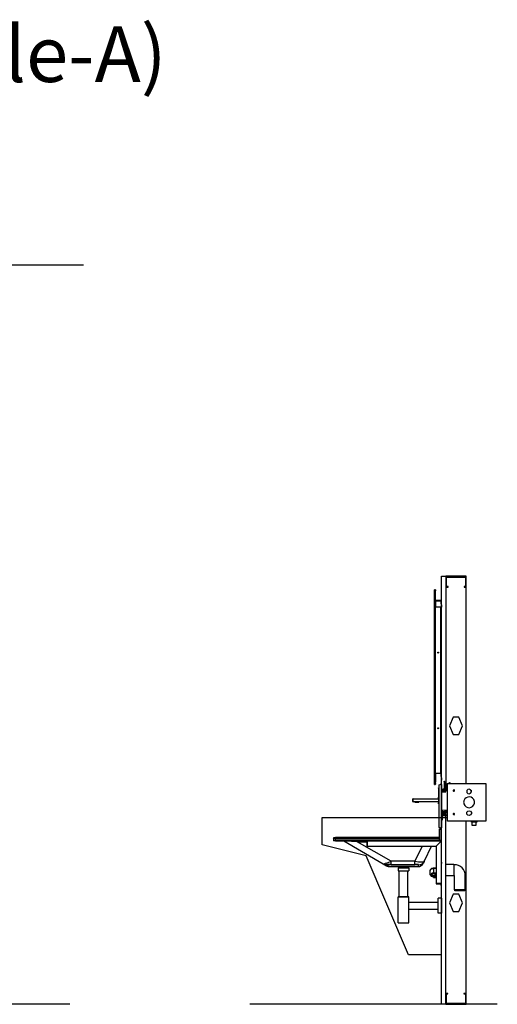
# Model space of a CAD drawing. Units: inches. Extents: x 292 to 530, y 40 to 219.
# Drawn here: x 443 to 530, y 40 to 219 of the extents above; entities that cross this region are included whole.
import ezdxf

# ---------------------------------------------------------------- set-up
doc = ezdxf.new("R2010")
doc.units = ezdxf.units.IN
doc.header["$MEASUREMENT"] = 0
doc.layers.add('Spigoli tangenti visibili(Soema)', color=7, linetype='Continuous', lineweight=30)
doc.layers.add('Spigoli visibili(Soema)', color=7, linetype='Continuous', lineweight=30)
doc.styles.add('CARVART', font='arial.ttf')

# ---------------------------------------------------------------- blocks, each defined once
blk = doc.blocks.new('Multiconsole-A_ADA')
at = {"lineweight": -3}
blk.add_line((-0.01, 6.66), (-0.01, -1.21), dxfattribs=at)
for points in [[(-0.51, 7.18), (-0.51, 7.26)], [(-0.45, 7.18), (-0.45, 7.26), (-0.51, 7.26)], [(-0.51, 7.18), (-0.51, 5.37)], [(-0.45, 7.18), (-0.45, 5.37)], [(-1.06, 6.84), (-8.07, 6.84), (-8.07, 0), (-1.06, 0), (-1.06, 6.84)], [(-5.38, 5.6), (-5.37, 5.57)], [(-5.37, 5.57), (-5.38, 5.59), (-5.38, 5.59)], [(-1.06, 6.8), (-1.04, 6.8)], [(-1.04, 6.73), (-1.06, 6.73)], [(-0.98, 5.79), (-1.06, 5.79)], [(-0.98, 5.77), (-1.06, 5.77)], [(-0.75, 5.72), (-1.06, 5.72)], [(-0.92, 6.68), (-0.93, 6.72), (-0.96, 6.76), (-1, 6.79), (-1.04, 6.8)], [(-0.98, 6.68), (-0.99, 6.71), (-1.01, 6.73), (-1.04, 6.73)], [(-0.98, 5.72), (-0.98, 6.68)], [(-0.92, 6.68), (-0.92, 5.72)], [(-0.75, 5.79), (-0.92, 5.79)], [(-0.75, 5.77), (-0.92, 5.77)], [(-0.75, 5.92), (-0.51, 5.92)], [(-0.75, 5.92), (-0.75, 5.72)], [(0, 5.32), (-0.75, 5.32), (-0.75, 5.72)], [(-0.75, 5.43), (-0.51, 5.43)], [(-0.45, 5.84), (-0.45, 5.84), (-0.44, 5.85), (-0.43, 5.86), (-0.43, 5.92), (-0.45, 5.92)], [(0, 5.79), (-0.45, 5.79)], [(0, 5.77), (-0.45, 5.77)], [(-0.45, 5.58), (0, 5.58)], [(0, 5.55), (-0.45, 5.55)], [(-0.45, 5.51), (-0.45, 5.51)], [(-0.45, 5.43), (-0.43, 5.43), (-0.43, 5.49), (-0.44, 5.5), (-0.45, 5.51)], [(-0.51, 5.32), (-0.51, 5.37)], [(-0.45, 5.37), (-0.45, 5.32)], [(0, 1.97), (-1.06, 2.02)], [(-0.75, 2.01), (-0.75, 1.47), (-0.67, 1.47), (-0.67, 2)], [(-0.11, 1.97), (-0.11, 1.69)], [(-0.03, 1.71), (-0.03, 1.97)], [(-6.4, 0), (-6.4, -0.19), (-5.42, -0.19), (-5.42, 0)], [(-5.38, 1.24), (-5.37, 1.26)], [(-5.37, 1.26), (-5.38, 1.25), (-5.38, 1.24)], [(-1.06, 0.58), (-0.18, 0.6)], [(-0.86, 1.7), (-0.86, 1.67), (-0.87, 1.64)], [(-0.87, 1.63), (-0.87, 1.64)], [(-0.86, 1.63), (-0.87, 1.63)], [(-0.87, 1.63), (-0.86, 1.63)], [(-0.87, 1.6), (-0.86, 1.6)], [(-0.87, 1.58), (-0.87, 1.6)], [(-0.87, 1.6), (-0.86, 1.6)], [(-0.87, 1.58), (-0.86, 1.56), (-0.86, 1.53)], [(-0.86, 1.15), (-0.86, 1.12), (-0.87, 1.09)], [(-0.87, 1.07), (-0.87, 1.09)], [(-0.86, 1.07), (-0.87, 1.07)], [(-0.87, 1.07), (-0.86, 1.07)], [(-0.87, 1.05), (-0.86, 1.04), (-0.86, 1.05)], [(-0.87, 1.03), (-0.87, 1.05)], [(-0.87, 1.05), (-0.86, 1.05)], [(-0.87, 1.03), (-0.86, 1), (-0.86, 0.98)], [(-0.83, 1.75), (-0.86, 1.7)], [(-0.86, 1.7), (-0.86, 1.7)], [(-0.86, 1.63), (-0.86, 1.64)], [(-0.86, 1.63), (-0.86, 1.6)], [(-0.86, 1.6), (-0.86, 1.6)], [(-0.86, 1.53), (-0.86, 1.53)], [(-0.86, 1.53), (-0.83, 1.48)], [(-0.83, 1.19), (-0.86, 1.15)], [(-0.86, 1.15), (-0.86, 1.15)], [(-0.86, 1.07), (-0.86, 1.08)], [(-0.86, 1.07), (-0.86, 1.05)], [(-0.86, 1.05), (-0.86, 1.05)], [(-0.86, 0.98), (-0.86, 0.98)], [(-0.86, 0.98), (-0.83, 0.93)], [(-0.79, 1.77), (-0.82, 1.76), (-0.83, 1.75)], [(-0.83, 1.48), (-0.82, 1.46), (-0.79, 1.46)], [(-0.79, 1.22), (-0.82, 1.21), (-0.83, 1.19)], [(-0.83, 0.93), (-0.82, 0.91), (-0.79, 0.91)], [(-0.79, 1.77), (-0.75, 1.77)], [(-0.79, 1.46), (-0.75, 1.45)], [(-0.79, 1.22), (-0.75, 1.22)], [(-0.79, 0.91), (-0.75, 0.9)], [(-0.75, 1.45), (-0.75, 1.47)], [(-0.67, 0.92), (-0.75, 0.92), (-0.75, 1.45)], [(-0.75, 0.9), (-0.75, 0.92)], [(-0.67, 1.69), (-0.06, 1.69)], [(-0.06, 1.68), (-0.67, 1.68)], [(-0.67, 1.55), (-0.06, 1.55)], [(-0.67, 1.53), (-0.06, 1.53)], [(-0.11, 1.51), (-0.67, 1.51)], [(-0.67, 0.92), (-0.67, 1.47)], [(-0.11, 1.32), (-0.67, 1.32)], [(-0.67, 1.14), (-0.06, 1.14)], [(-0.06, 1.13), (-0.67, 1.13)], [(-0.67, 1), (-0.06, 1)], [(-0.67, 0.98), (-0.06, 0.98)], [(-0.18, 0.6), (-0.15, 0.61), (-0.12, 0.64), (-0.11, 0.68)], [(-0.11, 1.53), (-0.11, 1.14)], [(-0.11, 0.98), (-0.11, 0.14)], [(-0.11, 0.14), (-0.03, 0.14), (-0.03, 0.14)], [(0, 1.71), (-0.06, 1.71), (-0.06, 0.14), (0, 0.14)], [(-5.49, -0.19), (-5.49, -0.73), (-5.53, -0.77), (-6.28, -0.77), (-6.32, -0.73), (-6.32, -0.19)]]:
    blk.add_lwpolyline(points)
for points, knots in [([(-4.57, 5.39), (-4.57, 5.39), (-4.58, 5.47), (-4.58, 5.47), (-4.58, 5.47), (-4.6, 5.55), (-4.6, 5.55), (-4.77, 5.94), (-5.33, 5.89), (-5.43, 5.47), (-5.43, 5.47), (-5.44, 5.39), (-5.44, 5.39), (-5.44, 5.39), (-5.43, 5.3), (-5.43, 5.3), (-5.33, 4.88), (-4.77, 4.83), (-4.6, 5.22), (-4.6, 5.22), (-4.58, 5.3), (-4.58, 5.3), (-4.58, 5.3), (-4.57, 5.39), (-4.57, 5.39)], [0, 0, 0, 0, 1, 1, 1, 2, 2, 2, 3, 3, 3, 4, 4, 4, 5, 5, 5, 6, 6, 6, 7, 7, 7, 8, 8, 8, 8]), ([(-2.12, 5.56), (-2.12, 5.56), (-2.13, 5.6), (-2.13, 5.6), (-2.13, 5.6), (-2.16, 5.64), (-2.16, 5.64), (-2.23, 5.7), (-2.32, 5.68), (-2.35, 5.6), (-2.35, 5.6), (-2.36, 5.56), (-2.36, 5.56), (-2.36, 5.56), (-2.35, 5.51), (-2.35, 5.51), (-2.32, 5.43), (-2.23, 5.41), (-2.16, 5.47), (-2.16, 5.47), (-2.13, 5.51), (-2.13, 5.51), (-2.13, 5.51), (-2.12, 5.56), (-2.12, 5.56)], [0, 0, 0, 0, 1, 1, 1, 2, 2, 2, 3, 3, 3, 4, 4, 4, 5, 5, 5, 6, 6, 6, 7, 7, 7, 8, 8, 8, 8]), ([(-1.28, 6.84), (-1.28, 6.84), (-1.3, 6.89), (-1.3, 6.89), (-1.37, 7.03), (-1.54, 7.02), (-1.62, 6.89), (-1.62, 6.89), (-1.64, 6.84), (-1.64, 6.84)], [0, 0, 0, 0, 1, 1, 1, 2, 2, 2, 3, 3, 3, 3]), ([(-4.02, 3.42), (-4.02, 3.42), (-4.03, 3.56), (-4.03, 3.56), (-4.03, 3.56), (-4.06, 3.7), (-4.06, 3.7), (-4.38, 4.71), (-5.8, 4.6), (-5.98, 3.56), (-5.98, 3.56), (-5.99, 3.42), (-5.99, 3.42), (-5.99, 3.42), (-5.98, 3.28), (-5.98, 3.28), (-5.8, 2.23), (-4.38, 2.13), (-4.06, 3.14), (-4.06, 3.14), (-4.03, 3.28), (-4.03, 3.28), (-4.03, 3.28), (-4.02, 3.42), (-4.02, 3.42)], [0, 0, 0, 0, 1, 1, 1, 2, 2, 2, 3, 3, 3, 4, 4, 4, 5, 5, 5, 6, 6, 6, 7, 7, 7, 8, 8, 8, 8]), ([(-4.57, 1.45), (-4.57, 1.45), (-4.58, 1.36), (-4.58, 1.36), (-4.58, 1.36), (-4.6, 1.28), (-4.6, 1.28), (-4.77, 0.89), (-5.33, 0.94), (-5.43, 1.36), (-5.43, 1.36), (-5.44, 1.45), (-5.44, 1.45), (-5.44, 1.45), (-5.43, 1.54), (-5.43, 1.54), (-5.33, 1.95), (-4.77, 2.01), (-4.6, 1.62), (-4.6, 1.62), (-4.58, 1.54), (-4.58, 1.54), (-4.58, 1.54), (-4.57, 1.45), (-4.57, 1.45)], [0, 0, 0, 0, 1, 1, 1, 2, 2, 2, 3, 3, 3, 4, 4, 4, 5, 5, 5, 6, 6, 6, 7, 7, 7, 8, 8, 8, 8]), ([(-2.12, 1.28), (-2.12, 1.28), (-2.13, 1.32), (-2.13, 1.32), (-2.13, 1.32), (-2.16, 1.36), (-2.16, 1.36), (-2.23, 1.42), (-2.32, 1.41), (-2.35, 1.32), (-2.35, 1.32), (-2.36, 1.28), (-2.36, 1.28), (-2.36, 1.28), (-2.35, 1.24), (-2.35, 1.24), (-2.32, 1.15), (-2.23, 1.14), (-2.16, 1.2), (-2.16, 1.2), (-2.13, 1.24), (-2.13, 1.24), (-2.13, 1.24), (-2.12, 1.28), (-2.12, 1.28)], [0, 0, 0, 0, 1, 1, 1, 2, 2, 2, 3, 3, 3, 4, 4, 4, 5, 5, 5, 6, 6, 6, 7, 7, 7, 8, 8, 8, 8])]:
    blk.add_open_spline(points, degree=3, knots=knots)
at = {"layer": 'Spigoli visibili(Soema)'}
for p, q in [((-0.01, 6.66), (0.27, 6.66)), ((0.47, 6.46), (0.47, -1.02)), ((0.47, 6.07), (0.51, 6.07)), ((0.47, 4.38), (0.47, 5.71)), ((0.47, 5.71), (0.47, 5.71)), ((0.58, 5.99), (0.58, 5.36)), ((0.47, 5.28), (0.51, 5.28)), ((0.47, 4.38), (0.47, 4.38)), ((0.47, 4.34), (0.55, 4.34)), ((0.55, 4.14), (0.55, 4.34)), ((0.55, 4.14), (0.55, 3.35)), ((5.18, 4.04), (0.55, 4.04)), ((5.22, 3.6), (5.22, 3.95)), ((5.22, 3.95), (5.22, 3.6)), ((5.22, 3.95), (5.27, 3.95)), ((5.27, 3.95), (5.27, 3.6)), ((0.55, 3.16), (0.47, 3.16)), ((0.55, 3.51), (5.17, 3.51)), ((0.55, 3.16), (0.55, 3.35)), ((4.12, 3.51), (4.12, 3.45)), ((4.85, 3.45), (4.12, 3.45)), ((4.29, 3.51), (4.29, 3.49)), ((4.84, 3.49), (4.29, 3.49)), ((4.7, 3.47), (4.42, 3.47)), ((4.84, 3.51), (4.84, 3.49)), ((4.85, 3.51), (4.85, 3.45)), ((5.18, 3.51), (5.17, 3.51)), ((5.18, 3.51), (5.18, 3.51)), ((0.27, -1.21), (-0.01, -1.21))]:
    blk.add_line(p, q, dxfattribs=at)
for centre, radius, start, end in [((0.27, 6.46), 0.197, 0, 90), ((0.51, 5.99), 0.0787, 10.0787, 90), ((0.51, 5.36), 0.0787, 270, 349.9213), ((5.18, 3.6), 0.0472, 337.2504, 0), ((4.42, 3.86), 0.394, 249.5127, 270), ((4.7, 3.86), 0.394, 270, 290.4873), ((0.27, -1.02), 0.197, 270, 0)]:
    blk.add_arc(centre, radius, start, end, dxfattribs=at)
for points, knots in [([(0.58, 6), (0.58, 6), (0.58, 6), (0.58, 6), (0.58, 6), (0.58, 5.99), (0.58, 5.99), (0.58, 5.99)], [-0.5534793, -0.5534793, -0.5534793, -0.5534793, -0.5365715, -0.5365715, -0.4547563, -0.4547563, -0.4031733, -0.4031733, -0.4031733, -0.4031733]), ([(0.58, 5.36), (0.58, 5.36), (0.58, 5.36), (0.58, 5.36), (0.58, 5.35), (0.58, 5.35), (0.58, 5.35), (0.58, 5.35)], [-0.7038694, -0.7038694, -0.7038694, -0.7038694, -0.6987387, -0.6987387, -0.6173573, -0.6173573, -0.5534793, -0.5534793, -0.5534793, -0.5534793]), ([(5.17, 3.51), (5.19, 3.51), (5.21, 3.53), (5.21, 3.56), (5.22, 3.57), (5.22, 3.59), (5.22, 3.6)], [1.570796, 1.570796, 1.570796, 1.570796, 2.640139, 2.640139, 2.640139, 3.141593, 3.141593, 3.141593, 3.141593]), ([(5.22, 3.95), (5.21, 3.98), (5.2, 4.01), (5.19, 4.03), (5.18, 4.04), (5.18, 4.04), (5.18, 4.04)], [0, 0, 0, 0, 1.085203, 1.085203, 1.085203, 1.570796, 1.570796, 1.570796, 1.570796]), ([(5.18, 4.04), (5.21, 4.04), (5.24, 4.02), (5.26, 3.99), (5.27, 3.98), (5.27, 3.96), (5.27, 3.95)], [0, 0, 0, 0, 1.085203, 1.085203, 1.085203, 1.570796, 1.570796, 1.570796, 1.570796]), ([(5.27, 3.6), (5.27, 3.57), (5.25, 3.54), (5.22, 3.52), (5.21, 3.51), (5.19, 3.51), (5.18, 3.51)], [-3.141593, -3.141593, -3.141593, -3.141593, -2.07225, -2.07225, -2.07225, -1.570796, -1.570796, -1.570796, -1.570796]), ([(5.21, 3.98), (5.21, 3.97), (5.22, 3.97), (5.22, 3.96), (5.22, 3.96), (5.22, 3.95), (5.22, 3.95)], [0.8230832, 0.8230832, 0.8230832, 0.8230832, 1.2905314, 1.2905314, 1.2905314, 1.5707963, 1.5707963, 1.5707963, 1.5707963])]:
    blk.add_open_spline(points, degree=3, knots=knots, dxfattribs=at)

msp = doc.modelspace()

# ---------------------------------------------------------------- linework, layer by layer
at = {"lineweight": -3}
for p, q in [((454.48, 174.8), (343.83, 174.8)), ((524.21, 80.5), (524.21, 118.21)), ((524.21, 118.1), (524.21, 118.21)), ((524.21, 42.33), (524.21, 73.67)), ((511.92, 65.18), (511.9, 65.38)), ((513.65, 65.18), (513.67, 65.38)), ((521.95, 65.78), (520.46, 65.78)), ((521.95, 63.7), (520.46, 63.7)), ((451.99, 40.33), (344.59, 40.33)), ((529.86, 40.33), (484.79, 40.33))]:
    msp.add_line(p, q, dxfattribs=at)
for p, q in [((520.46, 40.33), (520.46, 74.26)), ((522.03, 65.73), (521.95, 65.78)), ((522.03, 63.76), (522.03, 65.73)), ((522.03, 63.76), (521.95, 63.7)), ((522.05, 61.22), (522.05, 63.74)), ((524.02, 61.22), (524.02, 63.74)), ((522.05, 61.22), (524.02, 61.22)), ((522.13, 60.98), (522.05, 61.22)), ((523.94, 60.98), (522.13, 60.98)), ((523.94, 60.98), (524.02, 61.22))]:
    msp.add_line(p, q)
for points in [[(519.71, 40.33), (519.71, 118.21), (520.46, 118.21), (520.46, 79.2)], [(519.71, 49.33), (513.71, 49.33), (505.95, 67.33), (497.95, 69.33), (497.95, 74.33), (519.71, 74.33)]]:
    msp.add_lwpolyline(points, dxfattribs=at)
at = {"lineweight": 25}
for points in [[(524.21, 118.21), (520.46, 118.21), (520.46, 116.21), (520.88, 116.21), (520.88, 116.33), (520.58, 116.33), (520.58, 118.08), (524.08, 118.08), (524.08, 116.33), (523.81, 116.33), (523.81, 116.21), (524.21, 116.21)], [(522.83, 92.55), (521.83, 92.55), (521.13, 90.99), (521.83, 89.42), (522.83, 89.42), (523.54, 90.99)], [(522.83, 60.37), (521.83, 60.37), (521.13, 58.8), (521.83, 57.24), (522.83, 57.24), (523.54, 58.8)], [(524.21, 42.33), (523.78, 42.33), (523.78, 42.21), (524.08, 42.21), (524.08, 40.46), (520.58, 40.46), (520.58, 42.21), (520.85, 42.21), (520.85, 42.33), (520.46, 42.33), (520.46, 40.33), (524.21, 40.33)]]:
    msp.add_lwpolyline(points, close=True, dxfattribs=at)
for radius in [1.99, 0.0197]:
    msp.add_arc((522.03, 63.74), radius, 0, 90)
at = {"layer": 'Spigoli tangenti visibili(Soema)'}
for p, q in [((500.41, 70.53), (500.41, 70.69)), ((500.41, 70.14), (500.41, 70.53)), ((500.41, 70.14), (500.41, 70.1)), ((504.36, 69.9), (504.36, 70.1)), ((504.36, 69.9), (506.12, 69.9)), ((510.51, 66.36), (504.36, 69.9)), ((506.18, 69.9), (506.18, 69.9)), ((516.15, 69.12), (514.87, 66.36)), ((514.87, 66.36), (510.51, 66.36)), ((510.51, 65.77), (510.51, 66.36)), ((514.87, 65.77), (514.87, 66.36)), ((510.27, 65.39), (509.66, 65.74)), ((512.01, 65.39), (510.27, 65.39)), ((510.27, 65.39), (510.29, 65.38)), ((510.51, 65.77), (514.87, 65.77)), ((515.37, 65.39), (513.56, 65.39)), ((515.53, 65.73), (515.37, 65.39)), ((515.37, 65.38), (515.37, 65.39)), ((518.25, 65.08), (518.48, 65.08)), ((518.25, 65.08), (518.25, 65.08)), ((518.25, 65.08), (518.25, 65.08)), ((518.25, 65.08), (518.25, 64.19)), ((518.48, 65.08), (518.48, 65.08)), ((518.48, 65.08), (518.48, 65.08)), ((518.48, 64.19), (518.25, 64.19)), ((518.25, 64.19), (518.25, 64.17)), ((518.25, 64.17), (518.48, 64.17)), ((518.25, 63.78), (518.25, 63.75)), ((518.48, 63.78), (518.25, 63.78)), ((518.25, 63.75), (518.25, 63.57)), ((518.25, 63.75), (518.48, 63.75)), ((518.35, 63.57), (518.35, 63.43)), ((518.35, 63.43), (518.35, 63.41)), ((518.5, 63.43), (518.35, 63.43)), ((518.48, 64.19), (518.48, 64.17)), ((518.48, 64.17), (518.48, 63.78)), ((518.48, 63.78), (518.48, 63.75)), ((518.5, 63.57), (518.5, 63.43)), ((518.5, 63.41), (518.5, 63.43))]:
    msp.add_line(p, q, dxfattribs=at)
at = {"layer": 'Spigoli tangenti visibili(Soema)', "flags": 128}
for points in [[(517.82, 65), (517.83, 65), (517.83, 65), (517.84, 65), (517.85, 65), (517.86, 65.01), (517.87, 65.01), (517.89, 65.02), (517.9, 65.02), (517.92, 65.03), (517.94, 65.03), (517.96, 65.04), (517.98, 65.04), (518, 65.05), (518.02, 65.05), (518.05, 65.06), (518.07, 65.06), (518.09, 65.07), (518.11, 65.07), (518.14, 65.07), (518.16, 65.07), (518.18, 65.08), (518.21, 65.08), (518.23, 65.08), (518.25, 65.08)], [(518.48, 65.08), (518.5, 65.08), (518.51, 65.08), (518.52, 65.08), (518.53, 65.08), (518.54, 65.08), (518.55, 65.08), (518.56, 65.08), (518.57, 65.08), (518.58, 65.08), (518.59, 65.08), (518.6, 65.09), (518.61, 65.09), (518.62, 65.09), (518.63, 65.09), (518.64, 65.09), (518.65, 65.09), (518.66, 65.1), (518.67, 65.1), (518.68, 65.1), (518.69, 65.1), (518.7, 65.1), (518.7, 65.1), (518.71, 65.11), (518.72, 65.11)], [(518.25, 64.19), (518.21, 64.19), (518.16, 64.19), (518.11, 64.19), (518.07, 64.18), (518.03, 64.18), (517.98, 64.17), (517.94, 64.15), (517.91, 64.14), (517.87, 64.11), (517.85, 64.09), (517.83, 64.05), (517.82, 64.02), (517.83, 63.97), (517.85, 63.93), (517.87, 63.9), (517.91, 63.86), (517.94, 63.84), (517.98, 63.81), (518.03, 63.79), (518.07, 63.78), (518.11, 63.77), (518.16, 63.76), (518.21, 63.75), (518.25, 63.75)], [(518.25, 63.78), (518.21, 63.79), (518.17, 63.79), (518.12, 63.8), (518.08, 63.81), (518.04, 63.82), (518, 63.84), (517.96, 63.86), (517.92, 63.88), (517.89, 63.91), (517.87, 63.94), (517.85, 63.98), (517.85, 64.01), (517.85, 64.05), (517.87, 64.07), (517.89, 64.1), (517.92, 64.12), (517.96, 64.13), (518, 64.14), (518.04, 64.15), (518.08, 64.16), (518.12, 64.16), (518.17, 64.16), (518.21, 64.17), (518.25, 64.17)], [(518.72, 64.09), (518.71, 64.1), (518.7, 64.11), (518.7, 64.12), (518.69, 64.12), (518.68, 64.13), (518.67, 64.14), (518.66, 64.14), (518.65, 64.15), (518.64, 64.15), (518.63, 64.16), (518.62, 64.16), (518.61, 64.17), (518.6, 64.17), (518.59, 64.18), (518.58, 64.18), (518.57, 64.18), (518.56, 64.19), (518.55, 64.19), (518.54, 64.19), (518.53, 64.19), (518.52, 64.19), (518.51, 64.19), (518.5, 64.19), (518.48, 64.19)], [(518.48, 64.17), (518.5, 64.17), (518.51, 64.17), (518.52, 64.16), (518.53, 64.16), (518.54, 64.16), (518.55, 64.16), (518.56, 64.16), (518.58, 64.15), (518.59, 64.15), (518.6, 64.14), (518.61, 64.14), (518.62, 64.14), (518.63, 64.13), (518.64, 64.12), (518.65, 64.12), (518.66, 64.11), (518.67, 64.11), (518.68, 64.1), (518.68, 64.09), (518.69, 64.08), (518.7, 64.08), (518.71, 64.07), (518.71, 64.06), (518.72, 64.05)], [(518.72, 63.87), (518.71, 63.86), (518.71, 63.86), (518.7, 63.85), (518.69, 63.84), (518.68, 63.84), (518.68, 63.83), (518.67, 63.83), (518.66, 63.82), (518.65, 63.82), (518.64, 63.81), (518.63, 63.81), (518.62, 63.81), (518.61, 63.8), (518.6, 63.8), (518.59, 63.8), (518.58, 63.79), (518.56, 63.79), (518.55, 63.79), (518.54, 63.79), (518.53, 63.79), (518.52, 63.79), (518.51, 63.79), (518.5, 63.78), (518.48, 63.78)], [(518.48, 63.75), (518.5, 63.75), (518.51, 63.75), (518.52, 63.75), (518.53, 63.75), (518.54, 63.75), (518.55, 63.75), (518.56, 63.76), (518.57, 63.76), (518.58, 63.76), (518.59, 63.76), (518.6, 63.77), (518.61, 63.77), (518.62, 63.77), (518.63, 63.77), (518.64, 63.78), (518.65, 63.78), (518.66, 63.79), (518.67, 63.79), (518.68, 63.8), (518.69, 63.8), (518.7, 63.81), (518.7, 63.81), (518.71, 63.82), (518.72, 63.83)]]:
    msp.add_lwpolyline(points, dxfattribs=at)
at = {"layer": 'Spigoli tangenti visibili(Soema)'}
for centre, major_axis, ratio, start_param, end_param in [((506.41, 69.71), (-4.53, 0.34), 0.010422, 5.181892, 6.304856), ((511.27, 66.9), (-2.21, -0.99), 0.080116, 0.057736, 1.1807), ((514.66, 66.9), (-1.95, 0.47), 0.241732, 1.734249, 3.092131), ((515.53, 66.91), (1.07, -0.5), 0.998332, 5.148082, 6.283185), ((509.66, 66.92), (-0.59, -1.02), 0.994552, 0, 0.525968), ((511.27, 65.72), (-1.61, 0.02), 0.026787, 5.208173, 6.331137), ((510.27, 66.57), (-0.59, -1.02), 0.994552, 0, 0.525968), ((514.66, 65.72), (0.874, 0.012), 0.054623, 6.256829, 7.614711), ((515.37, 66.57), (1.07, -0.5), 0.998332, 5.148082, 6.283185), ((518.35, 63.43), (-0.118, 0), 0.006032, 0, 1.570796), ((518.5, 63.43), (0.118, 0), 0.006032, 4.712389, 6.283185)]:
    msp.add_ellipse(centre, major_axis=major_axis, ratio=ratio, start_param=start_param, end_param=end_param, dxfattribs=at)
at = {"layer": 'Spigoli visibili(Soema)'}
for p, q in [((518.4, 115.72), (518.44, 115.76)), ((518.4, 115.56), (518.4, 115.72)), ((518.4, 115.56), (518.4, 80.52)), ((518.44, 115.76), (518.44, 115.56)), ((518.56, 115.76), (518.44, 115.76)), ((518.44, 80.52), (518.44, 115.56)), ((518.6, 115.72), (518.56, 115.76)), ((518.56, 115.56), (518.56, 115.76)), ((518.56, 115.56), (518.56, 80.52)), ((518.6, 115.72), (518.6, 115.56)), ((518.6, 80.52), (518.6, 115.56)), ((518.64, 112.61), (518.64, 113.71)), ((519.59, 113.79), (518.68, 113.79)), ((518.68, 113.75), (519.59, 113.75)), ((519.59, 113.75), (519.59, 113.37)), ((519.59, 113.35), (519.67, 112.97)), ((519.63, 113.72), (519.66, 113.2)), ((519.63, 113.37), (519.63, 113.69)), ((519.7, 112.98), (519.63, 113.36)), ((519.66, 113.2), (519.7, 113.2)), ((519.7, 113.2), (519.67, 113.72)), ((519.67, 112.96), (519.67, 112.57)), ((518.6, 112.61), (518.68, 112.61)), ((519.58, 112.61), (518.68, 112.61)), ((519.58, 82.3), (519.58, 112.61)), ((519.67, 112.57), (519.71, 112.57)), ((518.6, 82.3), (518.68, 82.3)), ((518.6, 80.76), (518.64, 80.76)), ((518.64, 80.76), (518.64, 82.26)), ((519.58, 82.3), (518.68, 82.3)), ((519.59, 82.34), (519.58, 82.34)), ((519.58, 82.3), (519.59, 82.3)), ((519.59, 82.3), (519.59, 81.91)), ((519.59, 81.89), (519.67, 81.51)), ((519.63, 82.26), (519.66, 81.74)), ((519.63, 81.91), (519.63, 82.23)), ((519.7, 81.52), (519.63, 81.9)), ((519.66, 81.74), (519.7, 81.74)), ((519.7, 81.74), (519.67, 82.26)), ((519.67, 81.5), (519.67, 81.11)), ((519.67, 81.11), (519.71, 81.11)), ((518.4, 80.37), (518.4, 80.52)), ((518.44, 80.33), (518.4, 80.37)), ((518.44, 80.52), (518.44, 80.33)), ((518.44, 80.33), (518.56, 80.33)), ((518.56, 80.33), (518.56, 80.52)), ((518.6, 80.37), (518.56, 80.33)), ((518.6, 80.52), (518.6, 80.37)), ((519.31, 72.23), (519.35, 72.27)), ((519.31, 72.23), (519.35, 72.23)), ((519.31, 72.23), (519.31, 70.14)), ((519.35, 72.23), (519.35, 72.27)), ((519.71, 72.27), (519.35, 72.27)), ((519.35, 72.23), (519.66, 72.23)), ((519.35, 70.14), (519.35, 72.23)), ((519.7, 72.23), (519.66, 72.27)), ((519.66, 72.23), (519.66, 72.27)), ((519.66, 72.23), (519.7, 72.23)), ((519.66, 72.23), (519.66, 70.14)), ((519.71, 68.33), (519.71, 72.27)), ((500.02, 70.53), (500.18, 70.69)), ((500.41, 70.53), (500.02, 70.53)), ((500.02, 70.53), (500.02, 70.14)), ((500.02, 70.14), (500.06, 70.1)), ((500.02, 70.14), (500.41, 70.14)), ((500.41, 70.1), (500.06, 70.1)), ((500.18, 70.69), (500.41, 70.69)), ((519.27, 70.69), (500.41, 70.69)), ((500.41, 70.53), (519.27, 70.53)), ((519.27, 70.14), (500.41, 70.14)), ((500.41, 70.1), (519.27, 70.1)), ((501.88, 70.05), (509.07, 65.9)), ((506.12, 70.1), (506.12, 69.12)), ((506.18, 69.12), (506.18, 70.1)), ((506.18, 70.1), (506.18, 69.12)), ((518.7, 69.12), (519.62, 70.04)), ((519.64, 70.02), (518.72, 69.09)), ((519.31, 70.65), (519.27, 70.69)), ((519.27, 70.53), (519.31, 70.57)), ((519.27, 70.53), (519.27, 70.14)), ((519.27, 70.1), (519.31, 70.14)), ((519.27, 70.14), (519.31, 70.14)), ((519.27, 70.14), (519.27, 70.1)), ((519.27, 70.1), (519.35, 70.1)), ((519.31, 70.14), (519.31, 70.57)), ((519.31, 70.14), (519.35, 70.14)), ((519.31, 70.14), (519.35, 70.1)), ((519.35, 70.1), (519.35, 70.14)), ((519.66, 70.14), (519.35, 70.14)), ((519.35, 70.1), (519.66, 70.1)), ((519.62, 70.04), (519.62, 70.04)), ((519.64, 70.02), (519.64, 70.02)), ((519.66, 70.1), (519.7, 70.14)), ((519.66, 70.14), (519.7, 70.14)), ((519.66, 70.1), (519.66, 70.14)), ((506.18, 69.12), (506.12, 69.12)), ((506.18, 69.12), (518.7, 69.12)), ((516.6, 66.41), (517.87, 69.12)), ((518.72, 69.09), (518.72, 62.29)), ((519.71, 66.17), (519.71, 68.33)), ((516.45, 66.07), (516.6, 66.41)), ((509.07, 65.9), (509.68, 65.54)), ((509.7, 65.53), (509.68, 65.54)), ((510.29, 65.38), (511.9, 65.38)), ((511.8, 65.18), (511.8, 64.59)), ((511.9, 65.38), (511.9, 65.38)), ((512, 59.86), (512, 64.59)), ((513.57, 59.86), (513.57, 64.59)), ((513.67, 65.38), (513.67, 65.38)), ((513.67, 65.38), (515.37, 65.38)), ((513.77, 65.18), (513.77, 64.59)), ((516.45, 66.07), (516.44, 66.06)), ((517.57, 64.71), (517.57, 63.97)), ((518.48, 65.08), (518.25, 65.08)), ((518.25, 65.08), (518.48, 65.08)), ((519.71, 66.17), (519.71, 65.93)), ((519.71, 61.64), (519.71, 65.93)), ((518.23, 63.57), (518.23, 63.43)), ((518.35, 63.57), (518.5, 63.57)), ((518.35, 63.41), (518.5, 63.41)), ((518.62, 63.56), (518.62, 63.43)), ((518.72, 63.56), (518.62, 63.56)), ((518.72, 62.29), (518.72, 62.23)), ((519.7, 62.29), (518.72, 62.29)), ((518.72, 62.29), (519.7, 62.29)), ((518.72, 62.23), (519.7, 62.23)), ((519.61, 62.29), (519.61, 62.29)), ((519.61, 62.23), (519.61, 62.08)), ((519.61, 62.08), (519.64, 61.69)), ((519.68, 61.69), (519.64, 61.69)), ((519.65, 62.29), (519.65, 62.29)), ((519.65, 62.29), (519.65, 62.29)), ((519.65, 62.08), (519.65, 62.23)), ((519.65, 61.98), (519.65, 62.23)), ((519.68, 61.69), (519.65, 62.08)), ((519.65, 61.98), (519.7, 61.98)), ((511.8, 59.86), (511.8, 59.86)), ((511.8, 55.14), (511.8, 59.86)), ((511.8, 59.86), (512, 59.86)), ((513.77, 59.86), (511.8, 59.86)), ((513.57, 59.86), (513.77, 59.86)), ((513.77, 59.86), (513.77, 59.86)), ((513.77, 55.14), (513.77, 59.86)), ((519.09, 56.91), (519.09, 59.67)), ((519.68, 59.67), (519.09, 59.67)), ((519.68, 59.67), (519.68, 56.91)), ((513.77, 58.92), (519.09, 58.92)), ((513.77, 57.66), (519.09, 57.66)), ((519.68, 56.91), (519.09, 56.91)), ((511.8, 55.14), (513.77, 55.14))]:
    msp.add_line(p, q, dxfattribs=at)
at = {"layer": 'Spigoli visibili(Soema)', "flags": 128}
for points in [[(511.9, 65.38), (511.9, 65.38), (511.9, 65.38), (511.9, 65.38), (511.91, 65.38), (511.91, 65.38), (511.91, 65.38), (511.91, 65.38), (511.91, 65.38), (511.92, 65.38), (511.92, 65.38), (511.93, 65.38), (511.93, 65.38), (511.94, 65.38), (511.94, 65.38), (511.95, 65.38), (511.95, 65.38), (511.96, 65.38), (511.96, 65.38), (511.97, 65.38), (511.98, 65.38), (511.99, 65.38), (511.99, 65.38), (512, 65.39), (512.01, 65.39)], [(512.01, 65.39), (512.01, 65.39), (512, 65.38), (511.99, 65.38), (511.98, 65.38), (511.97, 65.38), (511.97, 65.38), (511.96, 65.38), (511.95, 65.38), (511.95, 65.38), (511.94, 65.38), (511.94, 65.38), (511.93, 65.38), (511.93, 65.38), (511.92, 65.38), (511.92, 65.38), (511.92, 65.38), (511.91, 65.38), (511.91, 65.38), (511.91, 65.38), (511.91, 65.38), (511.9, 65.38), (511.9, 65.38), (511.9, 65.38), (511.9, 65.38)], [(513.56, 65.39), (513.57, 65.39), (513.58, 65.38), (513.59, 65.38), (513.6, 65.38), (513.6, 65.38), (513.61, 65.38), (513.62, 65.38), (513.62, 65.38), (513.63, 65.38), (513.63, 65.38), (513.64, 65.38), (513.64, 65.38), (513.65, 65.38), (513.65, 65.38), (513.66, 65.38), (513.66, 65.38), (513.66, 65.38), (513.66, 65.38), (513.67, 65.38), (513.67, 65.38), (513.67, 65.38), (513.67, 65.38), (513.67, 65.38), (513.67, 65.38)], [(513.67, 65.38), (513.67, 65.38), (513.67, 65.38), (513.67, 65.38), (513.67, 65.38), (513.67, 65.38), (513.66, 65.38), (513.66, 65.38), (513.66, 65.38), (513.65, 65.38), (513.65, 65.38), (513.65, 65.38), (513.64, 65.38), (513.64, 65.38), (513.63, 65.38), (513.63, 65.38), (513.62, 65.38), (513.61, 65.38), (513.61, 65.38), (513.6, 65.38), (513.59, 65.38), (513.58, 65.38), (513.58, 65.38), (513.57, 65.39), (513.56, 65.39)], [(517.82, 65), (517.83, 65), (517.83, 65), (517.83, 65), (517.83, 65), (517.84, 65), (517.84, 65), (517.85, 65), (517.85, 65.01), (517.86, 65.01), (517.87, 65.01), (517.88, 65.02), (517.89, 65.02), (517.91, 65.03), (517.92, 65.03), (517.93, 65.03), (517.96, 65.04), (517.99, 65.05), (518.02, 65.06), (518.05, 65.06), (518.08, 65.07), (518.12, 65.08), (518.15, 65.08), (518.18, 65.08), (518.22, 65.08), (518.25, 65.08)], [(518.25, 65.08), (518.22, 65.08), (518.19, 65.08), (518.15, 65.08), (518.12, 65.07), (518.09, 65.07), (518.06, 65.06), (518.03, 65.06), (518, 65.05), (517.97, 65.04), (517.94, 65.03), (517.93, 65.03), (517.91, 65.03), (517.9, 65.02), (517.89, 65.02), (517.88, 65.02), (517.87, 65.01), (517.86, 65.01), (517.85, 65.01), (517.84, 65), (517.84, 65), (517.84, 65), (517.83, 65)], [(518.72, 65.11), (518.71, 65.11), (518.7, 65.1), (518.68, 65.1), (518.67, 65.1), (518.66, 65.1), (518.64, 65.09), (518.63, 65.09), (518.61, 65.09), (518.6, 65.09), (518.58, 65.09), (518.57, 65.08), (518.55, 65.08), (518.53, 65.08), (518.52, 65.08), (518.5, 65.08), (518.48, 65.08)], [(518.48, 65.08), (518.5, 65.08), (518.52, 65.08), (518.53, 65.09), (518.55, 65.09), (518.57, 65.09), (518.58, 65.09), (518.6, 65.09), (518.61, 65.09), (518.63, 65.09), (518.64, 65.1), (518.66, 65.1), (518.67, 65.1), (518.68, 65.1), (518.7, 65.11), (518.71, 65.11), (518.72, 65.11)], [(518.23, 63.57), (518.23, 63.57), (518.23, 63.57), (518.23, 63.57), (518.23, 63.57), (518.23, 63.57), (518.23, 63.57), (518.23, 63.57), (518.23, 63.57), (518.23, 63.57), (518.23, 63.57), (518.23, 63.57), (518.24, 63.57), (518.24, 63.57), (518.24, 63.57), (518.24, 63.57), (518.24, 63.57), (518.24, 63.57), (518.24, 63.57), (518.24, 63.57), (518.25, 63.57), (518.25, 63.57), (518.25, 63.57), (518.25, 63.57), (518.25, 63.57)], [(518.35, 63.41), (518.34, 63.41), (518.32, 63.41), (518.31, 63.41), (518.3, 63.41), (518.29, 63.41), (518.28, 63.41), (518.28, 63.41), (518.27, 63.41), (518.26, 63.41), (518.26, 63.41), (518.25, 63.41), (518.25, 63.41), (518.25, 63.41), (518.24, 63.41), (518.24, 63.41), (518.24, 63.41), (518.24, 63.41), (518.23, 63.42), (518.23, 63.42), (518.23, 63.43)], [(518.25, 63.57), (518.26, 63.57), (518.26, 63.57), (518.26, 63.57), (518.26, 63.57), (518.27, 63.57), (518.27, 63.57), (518.28, 63.57), (518.28, 63.57), (518.28, 63.57), (518.29, 63.57), (518.29, 63.57), (518.29, 63.57), (518.3, 63.57), (518.3, 63.57), (518.31, 63.57), (518.31, 63.57), (518.32, 63.57), (518.32, 63.57), (518.32, 63.57), (518.33, 63.57), (518.33, 63.57), (518.34, 63.57), (518.34, 63.57), (518.35, 63.57)], [(518.5, 63.57), (518.51, 63.57), (518.52, 63.57), (518.53, 63.57), (518.53, 63.57), (518.54, 63.57), (518.55, 63.57), (518.56, 63.57), (518.56, 63.57), (518.57, 63.57), (518.57, 63.57), (518.58, 63.57), (518.59, 63.57), (518.59, 63.57), (518.6, 63.57), (518.6, 63.57), (518.6, 63.57), (518.61, 63.57), (518.61, 63.57), (518.61, 63.57), (518.62, 63.57), (518.62, 63.57), (518.62, 63.56), (518.62, 63.56), (518.62, 63.56)], [(518.62, 63.43), (518.62, 63.42), (518.62, 63.42), (518.62, 63.41), (518.61, 63.41), (518.61, 63.41), (518.61, 63.41), (518.6, 63.41), (518.6, 63.41), (518.6, 63.41), (518.59, 63.41), (518.59, 63.41), (518.58, 63.41), (518.57, 63.41), (518.57, 63.41), (518.56, 63.41), (518.55, 63.41), (518.54, 63.41), (518.53, 63.41), (518.52, 63.41), (518.5, 63.41)]]:
    msp.add_lwpolyline(points, dxfattribs=at)
at = {"layer": 'Spigoli visibili(Soema)'}
for centre in [(519.09, 104.34), (519.09, 90.56)]:
    msp.add_circle(centre, 0.0886, dxfattribs=at)
for centre, radius, start, end in [((518.68, 113.71), 0.0787, 90, 180), ((518.68, 113.71), 0.0394, 90, 180), ((519.59, 113.71), 0.0787, 3.8141, 90), ((519.59, 113.71), 0.0394, 3.8141, 90), ((519.67, 113.37), 0.0787, 180, 191.3099), ((519.67, 113.37), 0.0394, 180, 191.3099), ((519.63, 112.96), 0.0394, 0, 11.3099), ((519.63, 112.96), 0.0787, 0, 11.3099), ((518.68, 82.26), 0.0787, 150, 180), ((518.68, 82.26), 0.0394, 90, 180), ((519.59, 82.26), 0.0787, 3.8141, 90), ((519.59, 82.26), 0.0394, 3.8141, 90), ((519.67, 81.91), 0.0787, 180, 191.3099), ((519.67, 81.91), 0.0394, 180, 191.3099), ((519.63, 81.5), 0.0394, 0, 11.3099), ((519.63, 81.5), 0.0787, 0, 11.3099), ((501.68, 69.71), 0.394, 60.0051, 90.0051), ((519.62, 70.02), 0.0787, 0.0051, 90.0051), ((519.62, 70.02), 0.0197, 0.0051, 90.0051), ((510.29, 66.56), 1.18, 240.0051, 270.0051), ((515.37, 66.56), 1.18, 270.0051, 335.0051), ((518.25, 64.34), 0.78, 123.3743, 151.6622), ((518.25, 64.34), 0.78, 208.3481, 268.199), ((519.68, 62.08), 0.0787, 180.0051, 185.0051), ((519.68, 62.08), 0.0394, 180.0051, 185.0051), ((519.76, 61.98), 0.118, 207.6038, 270.0051)]:
    msp.add_arc(centre, radius, start, end, dxfattribs=at)
for major_axis in [(-0.984, 0), (-0.866, 0)]:
    msp.add_ellipse((512.79, 65.18), major_axis=major_axis, ratio=0.00044, dxfattribs=at)
for centre, major_axis, ratio, start_param, end_param in [((512.79, 64.59), (-0.984, 0), 0.00044, 0, 3.141593), ((512.79, 65.36), (0.886, 0), 0.052408, 0.503689, 2.637904), ((512.79, 65.36), (0.886, 0), 0.052408, 0.512656, 2.628937), ((512.79, 59.86), (0.787, 0), 0.00044, 3.141593, 6.283186)]:
    msp.add_ellipse(centre, major_axis=major_axis, ratio=ratio, start_param=start_param, end_param=end_param, dxfattribs=at)

# ---------------------------------------------------------------- block references
at = {"lineweight": -3, "xscale": -1}
msp.add_blockref('Multiconsole-A_ADA', (519.71, 73.67), dxfattribs=at)

# ---------------------------------------------------------------- texts
at = {"lineweight": -3, "insert": (290.35, 218.3), "char_height": 10.1562, "width": 17262.6764, "attachment_point": 1, "style": 'CARVART'}
msp.add_mtext('INTEGRA-A (Multiconsole-A)', dxfattribs=at)

doc.saveas('drawing.dxf')
